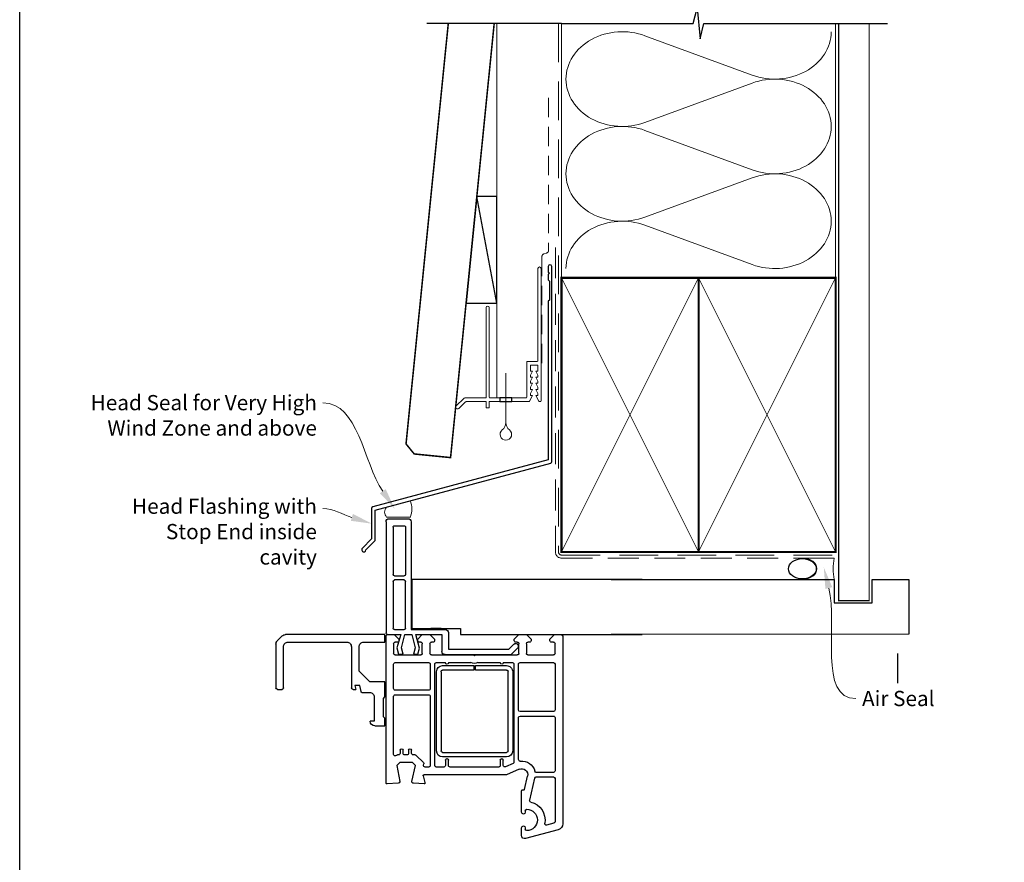
# Model space of a CAD drawing. Units: millimetres. Extents: x 14 to 1225, y 16 to 788.
# Drawn here: x 26 to 349, y 371 to 648 of the extents above; entities that cross this region are included whole.
import ezdxf

# ---------------------------------------------------------------- set-up
doc = ezdxf.new("R2010")
doc.units = ezdxf.units.MM
doc.linetypes.add('DASHED', pattern=[19.049999999999997, 12.7, -6.35])
doc.layers.add('Homerit', color=2, linetype='Continuous')
doc.styles.add('General notes', font='arial.ttf', dxfattribs={"height": 3.5})

# ---------------------------------------------------------------- blocks, each defined once
blk = doc.blocks.new('sealant')
at = {"layer": 'Homerit', "color": 9, "lineweight": 20}
blk.add_lwpolyline([(-10.45984990004368, -7), (0, -7, -0.1068061593530725), (0, 0), (-10.45984990004368, 0)], format="xyb", dxfattribs=at)
at = {"layer": 'Homerit', "color": 9, "lineweight": 20, "extrusion": (0, 0, -1)}
blk.add_ellipse((-10.45984990004368, -3.5), major_axis=(4.773875349063309, 6.177307532319916e-14), ratio=0.7331569729165103, start_param=-1.570796326794887, end_param=1.570796326794906, dxfattribs=at)
at = {"layer": 'Homerit', "color": 7, "lineweight": 25}
blk.add_ellipse((-10.45984990004368, -3.500000000000199), major_axis=(-4.563137715513591, 3.552713678800501e-14), ratio=0.7286652753643074, dxfattribs=at)
blk = doc.blocks.new('drop1')
at = {"layer": 'Homerit', "color": 8, "linetype": 'DASHED', "lineweight": 9, "ltscale": 20}
blk.add_lwpolyline([(1.084178711607819e-05, -8.089804658571211), (-1.084178711607819e-05, 8.089804658571211)], dxfattribs=at)
at = {"layer": 'Homerit', "color": 2, "lineweight": 25}
blk.add_lwpolyline([(-2, -1.200000000000728), (2, -1.200000000000728), (2, 0), (-2, 0)], close=True, dxfattribs=at)
at = {"layer": 'Homerit', "color": 8, "linetype": 'Continuous', "lineweight": 9, "ltscale": 0.2}
blk.add_lwpolyline([(-2.584035428299103e-06, -8.101934976573375, -0.2322167482194448), (-1.174939544554036, -10.47087173113277, 2.918303414082896), (1.166624409314863, -10.46439813741699, -0.2321533121660029), (1.084178711607819e-05, -8.089804658571211)], format="xyb", dxfattribs=at)
blk = doc.blocks.new('Bifold Window Top')
for p, q in [((20.10603768828196, 119.8162666952388), (18.48594341955175, 118.1961832374424)), ((21.16588230652462, 120.2552658919158), (35.53356700264465, 120.2552658919159)), ((36.03318300417629, 119.755647394877), (36.03318300417629, 118.2567938919159)), ((18.0469360034084, 84.48261709191593), (18.0469360034084, 117.1363305803958)), ((35.5335767935876, 117.7571758920551), (22.04389180145404, 117.7571758920551)), ((20.54503699500458, 116.2583328836974), (20.54502700264459, 96.97307808369737)), ((22.04389299347656, 95.47422408369744), (35.48360720111657, 95.47422408369744)), ((34.73417820264456, 92.67636328369747), (34.73417820264456, 94.32343395957753)), ((34.73417820264456, 94.32343395957753), (36.03318500264459, 93.97537008369727)), ((36.03319499500458, 94.92464428369738), (36.03318500264447, 93.97537008369727)), ((20.54502600340845, 91.47726909191579), (20.54502600340845, 84.48261709191581)), ((30.03777000188177, 92.97612309191595), (22.04388200188191, 92.97612309191595)), ((33.5350960018817, 89.4787970919158), (30.03777000188177, 92.97612309191595)), ((36.78361123864454, 92.32291352577727), (34.73417820264456, 92.67636328369747)), ((37.03242504122397, 92.02749939484147), (37.03242504122409, 89.47879809144138)), ((33.53509600188181, 84.48261709191593), (33.5350960018817, 89.4787970919158)), ((38.53128599424315, 87.97993409879041), (46.52516400188313, 87.9799440911504)), ((46.52516400188313, 87.9799440911504), (46.52516400188313, 89.27895089115043)), ((48.02401700264568, 87.7800953948796), (48.02401800188181, 84.48261709191593)), ((-19.00104016433204, 84.10536862029039), (16.99895983566671, 84.1053686202929)), ((16.99895983566671, 84.1053686202929), (17.50004696393512, 84.1053686202929)), ((20.54502600340845, 84.48261709191581), (18.0469360034084, 84.48261709191593)), ((66.74795456543018, 84.10606816494146), (18.54794235684085, 84.10606816494158)), ((38.53127600188179, 84.48261709191593), (33.53509600188181, 84.48261709191593)), ((39.03089400188185, 84.98223509191598), (38.53127600188179, 84.48261709191593)), ((45.02631000188171, 84.98223509191598), (39.03089400188185, 84.98223509191598)), ((45.52592800188177, 84.48261709191581), (45.02631000188171, 84.98223509191598)), ((48.02401800188181, 84.48261709191593), (45.52592800188177, 84.48261709191581)), ((-20.00104016433204, 83.10536862029358), (-20.0010401643334, 76.90536862029342)), ((-17.70104016433288, 81.3053686202934), (-17.70104016433345, 78.2053686202936)), ((-17.20104016433334, 81.8053686202935), (-1.701040164333335, 81.8053686202935)), ((-1.201040164332539, 81.3053686202934), (-1.201040164333335, 78.20536862029348)), ((0.09895983566661926, 78.20536862029337), (0.09895983566673294, 81.3053686202934)), ((0.5989598356667329, 81.8053686202934), (15.89895983566669, 81.8053686202934)), ((16.3989598356668, 81.30536862029385), (16.39895983568613, 78.20536862029348)), ((18.00004577951461, 83.60428031017966), (17.99895983568706, 83.10536862029346)), ((17.99895983568706, 83.10536862029346), (17.99895983568626, 79.29219364501364)), ((18.04894245299806, 83.59623926338145), (18.04785650917006, 83.09732757349514)), ((18.04794235543011, 83.60606816494192), (18.04794235543022, 81.40605595494162)), ((18.04794235543022, 81.40605595494162), (19.54794235543034, 79.90605595494162)), ((20.54794235543034, 80.40605595574289), (20.54794235543034, 81.10612920474932)), ((21.04794235543011, 81.60612920494191), (24.24795456542995, 81.60612920494168)), ((24.74795456542984, 81.1061292049418), (24.74795456542995, 72.70607426333947)), ((27.24795456230163, 81.10612920494214), (27.24795456230163, 70.10606816494237)), ((35.79794235230179, 81.60612920494214), (27.7479545637118, 81.60612920494214)), ((36.29794235230179, 70.10606816494237), (36.29794235230167, 81.1061292033396)), ((37.79794235230179, 81.10615971474999), (37.79794235230122, 70.10606816494214)), ((57.37753219256422, 81.60612919494201), (38.30346585382961, 81.60612920494236)), ((66.85305710542991, 80.07988408494134), (67.0475761454303, 83.79042485494142)), ((67.0475761454303, 83.79042485494142), (67.04746955182361, 83.79043044412515)), ((-17.20104016433345, 77.70536862029348), (-1.701040164333335, 77.70536862029348)), ((15.89895983566669, 77.7053686202903), (0.5989598356667329, 77.70536862029337)), ((17.99895983568626, 79.29219364501364), (22.36919890900367, 80.56373799577898)), ((22.34562605396786, 79.07005432325366), (17.99895983566739, 77.90536862029353)), ((17.99895983566739, 77.90536862029353), (17.99895983566694, 75.65536862029433)), ((19.54794235543034, 79.90605595494162), (20.04794235222516, 79.90605595494162)), ((24.47066287180314, 78.50065242402786), (22.34562605396775, 79.07005432325366)), ((22.36919890900367, 80.56373799577898), (24.47066287180348, 80.00065242402923)), ((24.47066287180348, 80.00065242402923), (24.47066287180314, 78.50065242402786)), ((56.04385299371165, 79.50612309494011), (57.0479423523019, 79.50612309493988)), ((57.04385299230205, 78.50612309494431), (56.04385299230182, 78.50612309494431)), ((57.54385299230205, 77.2061047833397), (57.54385299230398, 78.00612309494227)), ((57.54794235230383, 80.00612309333974), (57.54794235230202, 80.3623547850392)), ((57.69436569230197, 80.71590092494216), (57.73110885230187, 80.75261357494207)), ((57.69437370487105, 80.71589291804025), (57.69436569230197, 80.71590092494216)), ((57.73110885230176, 80.75261357494207), (57.7310792601678, 80.752643164078)), ((60.04751510557548, 75.39427617587353), (60.0479423555754, 79.53392461587373)), ((60.0479423555754, 79.53392461587373), (61.0479423555754, 80.53392461587362)), ((61.0479423555754, 80.53392461587362), (66.27676203343094, 79.61203702773139)), ((66.3537895272251, 79.60606816600034), (66.3537895272251, 79.60611444494157)), ((-19.0010401643334, 75.90536862029342), (16.39895983566669, 75.90536862029342)), ((2.353317540837452e-11, 75.65508990910746), (15.99999999998045, 75.65508990910587)), ((0, 0), (2.353317540837452e-11, 75.65508990910746)), ((15.99999999998045, 75.65508990910587), (15.99999999998045, 59.65508990910701)), ((16.39895983566669, 75.90536862029342), (16.39895983566441, 64.60536862029346)), ((17.99895983566694, 75.65536862029433), (22.34562605396752, 74.49068291733215)), ((22.34562605396752, 74.49068291733215), (24.47066287180348, 75.0600848165576)), ((24.47066287180348, 75.0600848165576), (24.47066287180348, 73.66008481655763)), ((56.04385299371165, 76.70610478494223), (57.04385299230205, 76.70610478494223)), ((57.0479423523019, 75.70610478494223), (56.04385299230182, 75.70610478494223)), ((57.54794235230167, 74.56544926494234), (57.54794235230167, 75.20610478494223)), ((57.54795260230162, 74.56544926474999), (57.54794235230167, 74.56544926494234)), ((61.04794235557551, 74.39421513587342), (60.0475151055756, 75.39427617587353)), ((66.24137137125365, 75.5932527727972), (61.04794235557551, 74.39421513587342)), ((67.03671188557541, 71.62178471587345), (66.85278066627984, 75.1387660959706)), ((22.4964700574792, 73.1311014462566), (17.99895983566671, 74.33620567814148)), ((17.99895983566671, 74.33620567814148), (17.9989598356666, 65.74115505792145)), ((19.54794235543011, 73.706104784942), (18.04794235543011, 72.20610478494211)), ((18.04794235543011, 72.20610478494211), (18.04794235543011, 69.706135304942)), ((20.04650840725697, 73.69190481491705), (19.54794235543011, 73.706104784942)), ((20.54794235543034, 72.70607426494212), (20.54794235543, 73.20610478333958)), ((24.24795456542995, 72.206074264942), (21.04794235722454, 72.206074264942)), ((24.47066287180348, 73.66008481655763), (22.4964700574792, 73.1311014462566)), ((60.06780871059493, 71.83846005516011), (57.69442673230151, 74.21187260494253)), ((60.93545456179675, 71.8024792988947), (60.52981491230173, 71.70882085494156)), ((61.54794235230167, 70.10606816333961), (61.54794235230179, 71.30977609131912)), ((64.04794235482348, 44.60606816384177), (64.04794235482348, 71.62523320372611)), ((64.42556001360128, 71.91500255629717), (64.42556686482396, 71.91502812384158)), ((64.42556686482396, 71.91502812384158), (66.659758764824, 71.31639531384144)), ((66.659758764824, 71.31639531384144), (66.65980215447792, 71.31655720140782)), ((15.99987792997217, 66.05579235106404), (15.99987792997126, 69.3557801410642)), ((18.04794235543011, 69.706135304942), (19.54794235543011, 68.20613530494188)), ((19.54794235543011, 68.20613530494188), (20.04794235222505, 68.20613530494188)), ((20.54794235543022, 68.70613530574326), (20.54794235543011, 69.20604375474954)), ((21.04794235542988, 69.70604375494213), (24.24795456542972, 69.7060437549419)), ((24.74795456542972, 69.2060437549419), (24.74795456542972, 55.40608647494219)), ((27.74795456230174, 69.60606816494226), (35.79794234909684, 69.60606816494237)), ((61.04794235542965, 68.10606816494214), (27.74795456542938, 68.10606816494192)), ((38.29794235409622, 69.60606816494237), (61.04794235230167, 69.60606816494214)), ((17.9989598356666, 65.74115505792145), (23.61595254642157, 65.74115505792031)), ((24.61595254642623, 64.74115505792031), (24.61595254642168, 43.02236133104816)), ((27.24795456542961, 67.60606816474979), (27.24795456632705, 64.60606816494226)), ((28.22900340559113, 65.52854627009606), (28.22888133559059, 55.27854626368583)), ((29.72900341049217, 55.27854626368583), (29.72900341049217, 65.52854626368571)), ((56.22900341049296, 67.52848523486148), (30.22900341049319, 67.52854626858675)), ((30.22900341369711, 66.02854626368571), (56.22900341049206, 66.02848523368584)), ((56.72888135049277, 65.52848523877901), (56.72888134049265, 44.52851574858698)), ((58.22888134049265, 44.52851574858687), (58.22888134049265, 65.52848523858665)), ((61.54794235542943, 65.1060681633395), (61.54794235542943, 67.60606816574352)), ((17.3989598356668, 63.60536862029448), (22.79895983566757, 63.60536862029335)), ((22.79895983566757, 63.60536862029335), (22.79895983567349, 43.80536862028657)), ((27.24795456722416, 63.60606816494214), (27.2479545622723, 56.29350713079236)), ((59.24795456183961, 64.60603764494215), (59.2479545654295, 64.60606816494226)), ((59.2479545654295, 64.60606816494226), (61.04794235542965, 64.60606816494214)), ((61.04794235542954, 63.6060986849418), (59.24795456363438, 63.60609868494191)), ((61.54794235542954, 47.10606816333939), (61.54794235542965, 63.10609868494168)), ((15.99999999998045, 59.65508990910701), (17.99999999995782, 59.6550899091078)), ((17.99999999995782, 59.6550899091078), (17.99999999996385, 0)), ((24.74795456542972, 55.40608647494219), (25.04794234955, 55.10606816656468)), ((25.04794234955, 55.10606816656468), (24.74795456542961, 54.8060803749421)), ((28.22888133559059, 55.27854626368583), (29.72900341049217, 55.27854626368583)), ((24.74795456542961, 54.8060803749421), (24.74795456542972, 41.00609257333963)), ((27.24795455911487, 53.91862919648702), (27.24795456632683, 46.60606816494249)), ((28.22888134049276, 54.77854626858675), (28.22888134072582, 44.52857678858675)), ((29.72900341049331, 54.77854626858675), (28.22888134049276, 54.77854626858675)), ((29.72888134113168, 44.52855222319363), (29.72900341049331, 54.77854626858675)), ((27.24795456632671, 45.60606816494249), (27.24795456542961, 42.60606816494214)), ((59.2479545654295, 46.60606816494214), (61.04794235542965, 46.60606816494203)), ((59.24795456183972, 46.60603764494203), (59.2479545654295, 46.60606816494214)), ((60.99294967542926, 45.60609868494191), (59.24795456453182, 45.60609868494203)), ((22.79895983567349, 43.80536862028657), (21.15140103550175, 42.15780982012893)), ((24.61595254642168, 43.02236133104816), (22.40982190004286, 40.81623068467036)), ((27.74795456722381, 42.10606816494214), (59.90170212542955, 42.1060681649418)), ((56.22888133908293, 44.02851574858687), (30.22888134049288, 44.02854626858709)), ((30.22888134049288, 42.52854626858709), (56.22888134049265, 42.52851574858687)), ((60.35995408304086, 42.40605595695126), (61.4481513228435, 44.89923771667759)), ((62.21487350482346, 40.40599492384149), (64.04794235482348, 44.60606816384177)), ((19.54794235542988, 42.00600102494229), (18.04794235542977, 40.50600102494218)), ((18.04794235542977, 40.50600102494218), (18.04794235542988, 38.00606206494217)), ((20.04794235542988, 42.00600102494229), (19.54794235542988, 42.00600102494229)), ((20.54794235542931, 41.00609257494216), (20.54794235542988, 41.50600102333976)), ((24.24795456542972, 40.50609257494216), (21.04794235722443, 40.50609257494216)), ((21.46579276830084, 40.84377548511179), (21.89399368853071, 40.69684974314623)), ((27.24795456230174, 40.10606816494249), (27.24795456230174, 29.10600712474991)), ((42.79794235230179, 40.60606816494249), (27.7479545637118, 40.60606816494237)), ((43.29794235230167, 29.10600712494215), (43.29794235230179, 40.10606816494249)), ((44.79794235230213, 40.10606816564734), (44.79794235230122, 29.10600712503867)), ((59.07302780230179, 40.60606816494249), (45.29794235230179, 40.60606816494226)), ((62.21489087769839, 40.40598734496575), (62.21487350482346, 40.4059949238416)), ((69.0592948954286, 39.22826054494203), (69.10714645176614, 39.05174687354372)), ((76.35006637650582, 39.60594609494217), (69.35503634791394, 39.60594609494217)), ((84.05007858542979, 39.60594609494206), (81.4501029911213, 39.60594609494206)), ((18.04794235542988, 38.00606206494217), (19.54794235542988, 36.50606206494217)), ((19.54794235542988, 36.50606206494217), (20.04794235222471, 36.50606206494206)), ((20.54794235543, 37.00606206494217), (20.54794235542988, 37.50606206564726)), ((21.04794235542965, 38.00606206494217), (24.2479545654295, 38.00606206494217)), ((24.7479545654295, 37.50606206494228), (24.7479545654295, 29.10600712333962)), ((68.88552780262279, 38.68175175356782), (64.50277634012366, 37.65831425846523)), ((72.44937685706304, 36.94649318492213), (65.18428411552088, 35.25050531653687)), ((68.885505531072, 38.68184709209959), (68.88552780262279, 38.68175175356782)), ((75.90011520542919, 38.40599492494221), (76.35006637758266, 38.4059949149422)), ((81.45010299542872, 38.40599492494209), (81.90011520542942, 38.40599492494209)), ((82.13339157542953, 27.58848241494195), (85.01109652403443, 38.32946007055727)), ((63.2979423523019, 34.76472905494222), (63.29792049230173, 34.76472905833953)), ((63.2979423523019, 29.10600712333962), (63.2979423523019, 34.76472905494211)), ((64.79794974272954, 34.76359657232365), (64.79794974272897, 29.10600235947072)), ((19.54794235542965, 30.30611088494197), (18.04794235542954, 28.80611088494209)), ((20.04794235542954, 30.30611088494197), (19.54794235542965, 30.30611088494197)), ((20.54794235542897, 29.10600712503833), (20.54794235542965, 29.80611088333944)), ((79.91714400945125, 28.97658207896109), (80.56233716283452, 31.38448257949722)), ((18.04794235542954, 28.80611088494209), (18.04794235542965, 26.60606816404459)), ((18.54794235542988, 26.10606816494203), (80.20150680542974, 26.106060534942)), ((24.2479545654295, 28.60600712494227), (21.0479423572242, 28.60600712494215)), ((27.74795456230174, 28.60600712494227), (42.7979423523019, 28.60600712494227)), ((45.29794235409611, 28.60600712494249), (62.79794235230179, 28.60600712494215)), ((65.29794235409622, 28.60600712494227), (79.43763838780245, 28.60600712494238)), ((80.20150680542974, 26.106060534942), (80.20150681384536, 26.1061086858731))]:
    blk.add_line(p, q)
for centre, radius, start, end in [((21.16588253975272, 118.7564118919157), 1.498854000000218, 90.00000891547035, 134.9997310000334), ((35.53356500417249, 119.7556478919158), 0.4996180000040519, 359.9999429999917, 89.99977081687601), ((19.54578900417243, 117.1363305803958), 1.498853000764, 134.9998088312088, 180), ((22.04388000340862, 116.2583328836976), 1.498843008404, 89.9995489999924, 180), ((35.53356500417624, 118.256793891916), 0.499618, 270.0013519999434, 359.9999999999935), ((22.04388100264453, 96.97307808364951), 1.498854, 179.9999999981631, 270.0004583662349), ((35.48360420351844, 94.92463329210955), 0.549590791596, 0.001145891818676279, 89.99968749527864), ((22.04388000340987, 91.47726909191579), 1.498854000001497, 89.99992360562752, 180), ((36.73265324203373, 92.02750463254858), 0.299771799236, 359.998998910125, 80.21280339302072), ((38.53126904873091, 89.47877810633463), 1.49884400764, 179.999236036395, 270.0006477701003), ((46.52516200340972, 87.78009589191572), 1.498854999236, 359.9999810001166, 89.99992360562752), ((-19.00104016433204, 83.10536862029028), 1.000000000000014, 90, 179.9999999998111), ((17.50004696393512, 83.60536862029323), 0.4999999999996874, 359.875288748908, 90), ((18.54794235533393, 83.60606816503775), 0.499999999903821, 89.9999998273198, 180.0000000109822), ((66.74795456543018, 83.8061414049414), 0.2999267600000584, 356.9973205258931, 90), ((-17.20104016433288, 81.30536862029362), 0.4999999999999938, 90, 180.000000000013), ((-1.701040164332767, 81.3053686202934), 0.5000000000001523, 1.302755197527456e-11, 90), ((0.5989598356668466, 81.30536862029317), 0.5000000000001279, 90, 179.9999999999739), ((15.89895983566726, 81.30536862029396), 0.4999999999995337, 359.999999999987, 90), ((21.04794235472525, 81.106129205647), 0.4999999992949142, 90, 180.0000001028656), ((24.2479545662311, 81.10612920574306), 0.4999999991986784, 359.9999999081818, 90), ((27.74795456230163, 81.10612920494214), 0.5, 89.99999983840625, 179.9999999999935), ((35.79794235230179, 81.10612920494214), 0.5, 359.9999998163571, 90), ((38.2979423523019, 81.10615971494235), 0.5000000000000003, 89.36704047419475, 180.0000000220426), ((57.37753219230206, 81.10615971494212), 0.499969480000006, 315.0024728968449, 90), ((-17.20104016433345, 78.20536862029348), 0.5000000000000062, 179.999999999987, 270), ((-1.701040164333563, 78.20536862029371), 0.500000000000199, 270, 359.9999999999804), ((0.5989598356667329, 78.20536862029337), 0.4999999999999902, 180, 270), ((15.89895983568681, 78.20536862028962), 0.499999999999396, 270, 4.429367671593352e-10), ((20.04794235462907, 80.40605595574289), 0.5000000008012648, 269.9999997245324, 359.9999999999935), ((56.04385299300668, 79.00612309494227), 0.499999999997911, 90, 270), ((57.0438529931032, 78.00612309574353), 0.4999999992008242, 359.9999999081883, 90), ((57.04794235390432, 80.0061230933394), 0.4999999983995007, 269.9999998163636, 3.908265592582369e-11), ((58.04794235206987, 80.3623547850392), 0.4999999997677745, 135.002472518716, 180), ((66.35378952476196, 80.10606816600716), 0.500000000006795, 261.1380075306291, 270.0000002822615), ((66.35378952476196, 80.10606816600716), 0.4999537210656568, 270.0000002822875, 356.9978740796917), ((-19.0010401643334, 76.90536862029342), 0.9999999999999964, 179.9999999999935, 270), ((56.04385299300668, 76.20610478494223), 0.5, 90, 270), ((57.04385299390447, 77.2061047833397), 0.4999999983974704, 269.9999998163636, 0), ((57.04794235310294, 75.20610478574349), 0.4999999991987353, 359.9999999081753, 90), ((58.04794235634586, 74.56544926948038), 0.4999897540442216, 180.0000005420764, 225.0049461190714), ((66.35385055891697, 75.10606816831046), 0.5000004065061097, 3.74957928871181, 103.0004197406438), ((20.04814395921358, 73.19190748995447), 0.5, 1.62710867634071, 90.18742078281481), ((21.04794235552652, 72.70607426503818), 0.500000000096179, 180.0000000110083, 270.0000001945795), ((24.24795456703248, 72.70607426333947), 0.4999999983974704, 269.9999998163636, 0), ((60.41732711009411, 72.19600346623236), 0.5000004023894288, 225.6502678335254, 283.0014329727981), ((61.04794235230179, 71.31526616494239), 0.5000301399999607, 359.3709091853542, 103.000644830762), ((64.34793014482341, 71.6252332038415), 0.2999877899999351, 75.00250812142153, 180.0000000220361), ((66.73739548113747, 71.60606816099448), 0.2997287441384918, 254.9964734912164, 3.005735841642049), ((20.04794235462884, 68.70613530574326), 0.5000000008012648, 269.9999997245454, 0), ((21.04794235472502, 69.20604375564722), 0.4999999992949142, 90, 180.0000001028656), ((24.24795456623099, 69.20604375574317), 0.4999999991987353, 359.9999999081818, 90), ((27.74795456230163, 70.10606816494226), 0.5, 179.999999999987, 270), ((27.74795456472452, 67.606068165647), 0.4999999992949142, 90, 180.0000001028134), ((35.79794235230179, 70.10606816494237), 0.5, 269.9999996327403, 6.513775987637282e-12), ((38.29794235239717, 70.10606816503832), 0.500000000096179, 180.0000000110213, 270.0000001946902), ((61.04794235390432, 70.10606816333961), 0.4999999983974135, 269.9999998163571, 6.513775987637282e-12), ((61.04794235623081, 67.60606816574341), 0.4999999991986784, 6.513775987637282e-12, 90), ((23.615952546426, 64.7411550579202), 1.000000000000099, 6.513775987637282e-12, 90), ((30.22900341049217, 65.52854626368571), 2.000000004901032, 90, 179.9999998163571), ((30.22900341049217, 65.52854626368571), 0.5, 89.99999963273378, 180), ((56.22888134049265, 65.52848523858665), 2.000000000000039, 0, 89.9965029520862), ((56.22888134049265, 65.52848523858665), 0.5000000100000621, 2.204261794216456e-08, 89.98601180860534), ((61.04794235703207, 65.10606816333961), 0.4999999983974135, 269.9999998163701, 359.9999999999935), ((17.39895983566453, 64.6053686202946), 1.000000000000103, 180.0000000000717, 270), ((27.24795456677555, 64.10606816494226), 0.5, 270, 90), ((59.24795456453171, 64.10606816494203), 0.4999694800001181, 90.00000030851197, 270), ((61.04794235623081, 63.10609868574295), 0.4999999991987353, 359.9999999081818, 90), ((25.04794234955, 55.10606816656468), 2.500013005944783, 331.6424003039263, 28.35759954372539), ((27.24795456542938, 46.10606816494249), 0.5, 270, 90), ((59.24795456453182, 46.10606816494203), 0.4999694800000043, 90.00000030851197, 270), ((60.99294967542926, 45.10609868494191), 0.4999999999999856, 335.5611435066226, 90), ((61.04794235703218, 47.10606816333939), 0.4999999983974135, 269.9999998163701, 359.9999999999935), ((21.72543248177215, 41.60047041650034), 0.8000000000003678, 134.9999999998803, 251.0617075842815), ((27.74795456552579, 42.60606816503832), 0.500000000096179, 180.0000000110213, 270.0000001945795), ((30.22888134049288, 44.52854626858709), 2, 179.9991256664145, 270), ((30.22888134049288, 44.52854626858709), 0.5, 179.9993176523602, 270), ((56.22888134049265, 44.52851574858687), 0.5, 269.9999998384519, 6.513775987637282e-12), ((56.22888134049265, 44.52851574858687), 2, 270, 0), ((59.9017019259478, 42.60606803631276), 0.4999998713709136, 270.0000228589178, 336.4203048014375), ((20.04794235542988, 41.50600102494229), 0.5, 359.9999998163636, 90), ((21.04794235552538, 41.00609257503822), 0.5000000000961222, 180.0000000110018, 270.0000001946902), ((22.05626850944975, 41.16978407526472), 0.5000000000006427, 251.0617075843701, 314.9999999999079), ((24.24795456703225, 41.00609257333963), 0.4999999983974704, 269.9999998163571, 0), ((27.74795456230174, 40.10606816494237), 0.5, 89.99999983841927, 179.9999999999805), ((42.79794235230179, 40.10606816494249), 0.5, 0, 90), ((45.29794235159704, 40.10606816564734), 0.4999999992949142, 90, 180), ((59.07302780230134, 40.10606816494249), 0.4999999999999921, 353.7682383829669, 90), ((64.04794235494023, 39.60594609410896), 4.500010102709371, 174.3139858052117, 255.5225209656999), ((64.04794235494023, 39.60594609410896), 2.000035929999938, 156.4209813707464, 283.1448064677688), ((68.81722946542936, 38.9741101549422), 0.3001321692884598, 283.1491461098403, 14.99146172539552), ((69.34902878279581, 39.30601933135665), 0.2999869236376334, 88.85251285784203, 195.0230285518359), ((76.35006637704424, 39.00597050494218), 0.5999755899999855, 270, 90), ((81.45010299327498, 39.00597050994213), 0.5999755849999815, 90.00000020567248, 270.0000002056724), ((84.05007858542984, 38.60594609494206), 0.9999999999999908, 343.9494088964934, 90), ((20.04794235462862, 37.00606206574344), 0.5000000008012648, 269.9999997245389, 359.9999999081818), ((21.0479423547248, 37.50606206564726), 0.4999999992949142, 90, 180), ((24.24795456623076, 37.50606206574344), 0.4999999991987353, 359.9999999081818, 90), ((72.56308535024817, 36.45958522785202), 0.5000089800000691, 12.85883129032765, 103.1448061686216), ((78.90011520542959, 37.90599492268359), 5.999994742546592, 192.8572254341294, 280.4528989522423), ((75.90011520472433, 37.90599492564741), 0.4999999992949142, 90, 180), ((78.90011520542959, 37.90599492268359), 3.500000000000001, 179.9999999514854, 359.9999999514854), ((81.90011520062205, 37.90599492013439), 0.500000004807653, 359.999999952495, 89.99999944911042), ((62.79794235230179, 34.76472905494222), 0.499978139999972, 3.893283907810804e-07, 75.52184123940773), ((65.29794974272954, 34.76359657232365), 0.4999999999999888, 103.1400022811142, 180), ((20.04794235542965, 29.80611088494197), 0.5, 359.9999998163636, 90), ((21.04794235552515, 29.10600712503833), 0.500000000096179, 180, 270.0000001946968), ((24.24795456703202, 29.10600712333962), 0.4999999983974704, 269.9999998163636, 0), ((27.74795456230174, 29.10600712494215), 0.5, 180.0000000220426, 270), ((42.79794235230179, 29.10600712494215), 0.5, 270, 0), ((45.29794235239729, 29.10600712503867), 0.500000000096179, 180, 270.0000001946707), ((62.79794235390443, 29.10600712333962), 0.4999999983974135, 269.9999998163506, 6.513775987637282e-12), ((65.29794974280242, 29.10600712498376), 0.500000000096179, 180.0005460875688, 269.9991533166249), ((80.07937546230158, 31.51387456494217), 0.499994290046395, 345.0019051863011, 100.4512324521018), ((18.54794235453221, 26.60606816404459), 0.4999999991025561, 180, 270), ((79.43417282230149, 29.10600712494215), 0.5000120099999609, 270.3971181944821, 344.9985271887252), ((80.20156784640585, 28.10606816729626), 1.999959482354343, 269.9982515105115, 345.0012412618346)]:
    blk.add_arc(centre, radius, start, end)

msp = doc.modelspace()

# ---------------------------------------------------------------- linework, layer by layer
at = {"color": 7}
for p, q in [((219.7694403379926, 464.1019969851407), (293.0599281946409, 464.1679721216835)), ((293.0599281946409, 464.1679721216835), (293.0599281946409, 456.4596753819044)), ((305.507472668244, 456.4596753819044), (305.507472668244, 464.1687146417255)), ((305.507472668244, 464.1687146417255), (317.507472668244, 464.1687146417255)), ((317.507472668244, 464.1687146417255), (317.507472668244, 446.1687146417255)), ((293.0599281946409, 456.4596753819044), (305.507472668244, 456.4596753819044)), ((317.507472668244, 446.1687146417255), (219.7694403379908, 446.1019969851748))]:
    msp.add_line(p, q, dxfattribs=at)
msp.add_lwpolyline([(25.62171511799806, 710.3993731898413), (610.1408129227389, 710.3993731898413), (610.1408129227389, 17.07175317736028), (25.62171511799806, 17.07175317736028)], close=True, dxfattribs=at)
at = {"layer": 'Homerit', "color": 7, "lineweight": 13}
msp.add_line((182.2838062660016, 646.6646751098133), (182.2838062660052, 523.739094428458), dxfattribs=at)
at = {"layer": 'Homerit', "color": 7, "lineweight": 5}
for p, q in [((230.9152409593523, 642.6485390237522), (266.0901446686205, 629.7139400744791)), ((266.0901446686205, 627.1022785408841), (230.9152409593523, 614.1676679347238)), ((230.9152409593523, 611.5559981430952), (266.0901446686205, 598.6213991938212)), ((266.0901446686205, 596.0097376602271), (230.9152409593523, 583.0751270540659)), ((230.9152409593523, 580.4634713489249), (266.0901446686205, 567.5288723996509))]:
    msp.add_line(p, q, dxfattribs=at)
at = {"layer": 'Homerit', "color": 7, "ltscale": 0.7}
for points in [[(203.506270866251, 646.6646751098133), (246.7562636909054, 646.6646751098133), (248.0062636909054, 651.6646751098133), (249.0062636909054, 641.6646751098133), (250.2562636909054, 646.6646751098124), (293.5062636909054, 646.6646751098124)], [(293.5062636909054, 646.6646751098133), (310.5062636909049, 646.6646751098133)], [(313.9285332764132, 422.8966762249945), (313.9285332764132, 439.8966762249941)]]:
    msp.add_lwpolyline(points, dxfattribs=at)
at = {"layer": 'Homerit', "color": 7, "lineweight": 30, "const_width": 0.5}
msp.add_lwpolyline([(166.3307036301028, 646.6646751098133), (152.458994008663, 508.6429136882689), (155.1439563042954, 505.3579513641307), (167.0838055438475, 504.1579513071156), (181.4062708662293, 646.6646751098133)], dxfattribs=at)
at = {"layer": 'Homerit', "color": 7}
for points in [[(203.5062708662547, 646.6646751098133), (159.3062708662039, 646.6646751098133)], [(182.2838062660052, 554.8890944284585), (175.7001100355814, 589.8890944284585)], [(248.506270866251, 473.1679721216835), (248.5062636909054, 563.1679721216835)], [(248.5062636909054, 473.1679721216835), (248.506270866251, 563.1679721216835)]]:
    msp.add_lwpolyline(points, dxfattribs=at)
at = {"layer": 'Homerit', "color": 7, "linetype": 'DASHED', "lineweight": 5}
msp.add_lwpolyline([(202.506270866251, 646.6646751098133), (202.506270866251, 473.1679721216835, 0.4142135623730951), (203.506270866251, 472.1679721216835), (293.5062636909054, 472.1679721216835)], format="xyb", dxfattribs=at)
at = {"layer": 'Homerit', "color": 7, "lineweight": 13}
for points in [[(203.506270866251, 563.167972121684), (203.506270866251, 646.6646751098133)], [(293.5062636909054, 563.1679721216835), (293.5062636909054, 646.6646751098133)]]:
    msp.add_lwpolyline(points, dxfattribs=at)
at = {"layer": 'Homerit', "color": 7, "lineweight": 25, "const_width": 0.4}
msp.add_lwpolyline([(304.5062636909054, 646.6696390578363), (304.5062636909054, 457.1683142442073), (294.5062636909054, 457.1683142442073), (294.5062636909054, 646.6696390578363)], dxfattribs=at)
at = {"layer": 'Homerit', "color": 7, "linetype": 'DASHED', "lineweight": 13, "ltscale": 0.5}
msp.add_lwpolyline([(199.283806266019, 622.2377581823412), (199.2838062660081, 572.2377581823412, -0.3394542588633536), (198.5426253111142, 571.2718323560503), (197.8249872209122, 571.0795418093248, 0.339454258863375), (197.083806266011, 570.1136159830376), (197.0838062660063, 535.0435840804075)], format="xyb", dxfattribs=at)
at = {"layer": 'Homerit', "color": 7}
msp.add_lwpolyline([(172.1824775133613, 554.8890944284585), (182.2838062660052, 554.8890944284585), (182.2838062660052, 589.8890944284585), (175.7001100355814, 589.8890944284585)], close=True, dxfattribs=at)
at = {"layer": 'Homerit', "color": 7, "linetype": 'DASHED', "lineweight": 13, "ltscale": 0.8}
msp.add_lwpolyline([(201.506270866251, 573.1679721216833), (201.506270866251, 473.1679721216835, 0.4142135623730951), (203.506270866251, 471.1679721216835), (293.0599281946409, 471.1679721216835)], format="xyb", dxfattribs=at)
at = {"layer": 'Homerit', "color": 7, "lineweight": 25}
msp.add_lwpolyline([(200.3210951872746, 502.8598141030204), (200.3210951872748, 566.8761506090309, 1.000000000000012), (199.1210951872746, 566.8761506090309), (199.1210951872746, 565.0761506090307), (199.5210951872746, 564.6761506090311), (199.1210951872746, 564.2761506090305), (199.1210951872746, 562.4761506090313), (199.5210951872747, 562.0761506090307), (199.5210951872748, 555.8761506090309), (199.1210951872747, 555.4761506090313), (199.1210951872746, 503.3969429946058), (141.5361360873793, 487.9670997076093, 0.3394542588633768), (141.1655456099305, 487.4841367944648), (141.1655456099306, 477.4469587178939), (138.1229049228112, 474.4043180307747, 1.488371740198618), (139.3178432217488, 473.9022000548646), (142.2190990005237, 476.8034558336396, 0.1989123673796619), (142.3655456099305, 477.1570092242325), (142.3655456099305, 486.9470079028795), (199.9505047098259, 502.3768511898759, 0.3394542588633747)], format="xyb", close=True, dxfattribs=at)
at = {"layer": 'Homerit', "color": 7, "lineweight": 20}
for points in [[(187.2332767394295, 523.739094428458), (187.2332767394295, 522.5390944284572), (192.7045429873291, 522.5390944284572, 0.2679491922139564), (192.9643506083416, 522.6890944282441), (194.0324486084614, 524.5390944284572), (193.2824486084614, 524.5390944284572), (193.2824486084614, 525.2400564284562), (194.0324486084614, 526.5390944284572), (193.2824486084614, 526.5390944284572), (193.2824486084614, 527.2400564284562), (194.0324486084614, 528.5390944284572), (193.2824486084614, 528.5390944284572), (193.2824486084614, 529.2400564284562), (194.0324486084614, 530.5390944284572), (193.2824486084614, 530.5390944284572), (193.2824486084614, 531.2400564284562), (194.0324486084614, 532.5390944284572), (193.2824486084614, 532.5390944284572), (193.2824486084614, 534.239094428458, -0.4142135623730673), (193.5824486084643, 534.5390944284572), (195.4824486084621, 534.5390944284572, -0.4142135623731505), (195.7824486084614, 534.239094428458), (195.7824486084614, 532.5390944284572), (195.0324486084614, 532.5390944284572), (195.7824486084614, 531.2400564284562), (195.7824486084614, 530.5390944284572), (195.0324486084614, 530.5390944284572), (195.7824486084614, 529.2400564284562), (195.7824486084614, 528.5390944284572), (195.0324486084614, 528.5390944284572), (195.7824486084614, 527.2400564284562), (195.7824486084614, 526.5390944284572), (195.0324486084614, 526.5390944284572), (195.7824486084614, 525.2400564284562), (195.7824486084614, 524.5390944284572), (195.0324486084614, 524.5390944284572), (196.1005466085812, 522.6890944282441, 0.2679491922139562), (196.3603542295972, 522.5390944284572), (196.4824486084621, 522.5390944284572, 0.414213562373095), (196.7824486084614, 522.8390944284565), (196.7824486084614, 566.239094428458, 0.9999999999999999), (195.7824486084614, 566.239094428458), (195.7833056084605, 536.0390944284572, -0.414213562373095), (195.4833056084612, 535.739094428458), (192.3824486084599, 535.739094428458, 0.414213562373095), (192.0824486084643, 535.4390944284551), (192.0824486084643, 524.0390944284572, -0.414213562373095), (191.7824486084614, 523.739094428458), (187.2332767394295, 523.739094428458)], [(183.2332767394295, 523.739094428458), (180.082448608457, 523.739094428458, -0.4142135623729286), (179.7824486084577, 524.0390944284572), (179.7824486084541, 553.3890944284594, 0.999999999999943), (178.7824486084577, 553.3890944284594), (178.7824486084577, 524.0390944284572, -0.4142135623735388), (178.4824486084585, 523.739094428458), (171.743970977372, 523.739094428458, 0.1989123673794058), (171.3904175867833, 523.5926478190504), (168.9510777585605, 521.1533079908277, 1.00000000000005), (169.7996058959838, 520.3047798534044), (171.8874738616291, 522.3926478190497, -0.198912367379642), (172.2410272522215, 522.5390944284572), (178.7824486084577, 522.5390944284572), (178.7824486084577, 520.5390944284572), (179.7824486084577, 520.5390944284572), (179.7824486084577, 522.5390944284572), (183.2332767394295, 522.5390944284572), (183.2332767394295, 523.739094428458)]]:
    msp.add_lwpolyline(points, format="xyb", dxfattribs=at)
at = {"layer": 'Homerit', "color": 7, "lineweight": 35, "const_width": 0.7}
for points in [[(203.506270866251, 473.1679721216835), (203.506270866251, 563.1679721216835), (248.506270866251, 563.1679721216835), (248.506270866251, 473.1679721216835)], [(248.5062636909054, 473.1679721216835), (248.5062636909054, 563.1679721216835), (293.5062636909054, 563.1679721216835), (293.5062636909054, 473.1679721216835)]]:
    msp.add_lwpolyline(points, close=True, dxfattribs=at)
at = {"layer": 'Homerit', "color": 7, "lineweight": 5}
for points in [[(203.506270866251, 473.1679721216835), (248.506270866251, 563.1679721216835)], [(203.506270866251, 563.1679721216835), (248.506270866251, 473.1679721216835)], [(248.5062636909054, 473.1679721216835), (293.5062636909054, 563.1679721216835)], [(248.5062636909054, 563.1679721216835), (293.5062636909054, 473.1679721216835)]]:
    msp.add_lwpolyline(points, dxfattribs=at)
at = {"layer": 'Homerit', "color": 7, "lineweight": -2, "const_width": 0.7}
msp.add_lwpolyline([(248.506270866251, 473.1679721216835), (248.506270866251, 563.1679721216835), (248.5062636909054, 563.1679721216835), (248.5062636909054, 473.1679721216835)], close=True, dxfattribs=at)
at = {"layer": 'Homerit', "color": 7, "lineweight": 15}
msp.add_lwpolyline([(146.0800131190188, 484.6536540926866, -0.415127272507387), (146.0800131190188, 487.8679556802065), (153.8797340269723, 489.9578845986805, -0.1775522284981166), (153.8797340269723, 484.6536540926866)], format="xyb", close=True, dxfattribs=at)
at = {"layer": 'Homerit', "color": 7, "lineweight": 5}
for centre, major_axis, ratio, start_param, end_param in [((223.487358760751, 628.4080865825836), (18.51555880896059, 5.45803902206148e-14), 0.8396324958161575, 1.158002565562929, 3.141592391340665), ((223.487358760751, 597.3155457019257), (18.51555880896059, 5.245030932192744e-15), 0.8396324958161574, 1.158002565562932, 3.141592391340668), ((223.487358760751, 566.2230189077554), (-18.51555880896059, 9.356310872894585e-15), 0.8396324958161567, 4.299595219152725, 6.28318504493046)]:
    msp.add_ellipse(centre, major_axis=major_axis, ratio=ratio, start_param=start_param, end_param=end_param, dxfattribs=at)
at = {"layer": 'Homerit', "color": 7, "lineweight": 5, "extrusion": (0, 0, -1)}
for centre, major_axis, ratio, start_param, end_param in [((273.5180199255599, 643.9543668763226), (-18.51555880896059, 4.224655039850929e-14), 0.8396324958161581, 3.141592653589791, 5.125182398197492), ((223.487358760751, 628.4080947365719), (-18.51555880896059, 1.757887075429827e-14), 0.8396324958161574, 4.299595219152724, 6.283185044930461), ((273.5180129838957, 612.8618400821515), (18.51555880896059, 9.356310872894585e-15), 0.8396324958161581, 4.299596206795183, 6.283185307179586), ((273.5180199255599, 612.8618259956647), (-18.51555880896059, 1.346759081359642e-14), 0.839632495816158, 3.141592653589792, 5.125182398197492), ((273.5180129838957, 581.7692992014945), (18.51555880896059, 9.356310872894585e-15), 0.8396324958161581, 4.299596206795183, 6.283185307179586), ((223.487358760751, 597.3155538559149), (-18.51555880896059, 3.813527045780744e-14), 0.8396324958161577, 4.299595219152724, 6.283185044930459), ((273.5180199255599, 581.7692992014945), (-18.51555880896059, 4.224655039850927e-14), 0.839632495816158, 3.141592653589791, 5.125182398197492)]:
    msp.add_ellipse(centre, major_axis=major_axis, ratio=ratio, start_param=start_param, end_param=end_param, dxfattribs=at)
at = {"layer": 'Homerit', "color": 7, "linetype": 'ByBlock', "lineweight": 13, "end_tangent": (-1, 0)}
for points, start_tangent in [([(144.8343111716229, 493.130569541737), (125.198851183857, 522.153170254436)], (-0.560358787394246, 0.8282499800121038)), ([(134.680185739466, 484.5214177229284), (125.198851183857, 487.4667503011603)], (-0.9549828561929039, 0.2966609923425113))]:
    msp.add_spline(points, degree=3, dxfattribs=dict(at, start_tangent=start_tangent))
at = {"layer": 'Homerit', "color": 7, "lineweight": 5}
for points in [[(145.8006028149705, 493.7843214603638), (148.7568226833826, 487.3328196816522), (143.8680195282752, 492.4768176231103)], [(135.0262902305319, 485.6355643884865), (141.365065732816, 482.4447907765305), (134.3340812483996, 483.4072710573698)]]:
    msp.add_solid(points, dxfattribs=at)
at = {"layer": 'Homerit', "color": 7}
msp.add_solid([(290.142937419075, 461.0649746486463), (289.6109199608743, 468.1415605864615), (292.4092886714363, 461.6200390101069)], dxfattribs=at)

# ---------------------------------------------------------------- block references
for name, p in [('drop1', (185.2332767394295, 523.739094428458)), ('sealant', (293.0599281946409, 471.1679721216835))]:
    msp.add_blockref(name, p, dxfattribs=at)

# ---------------------------------------------------------------- next in the draw order: texts
at = {"layer": 'Homerit', "color": 7, "lineweight": 5, "char_height": 5, "attachment_point": 3, "style": 'General notes', "bg_fill": 3, "box_fill_scale": 1.5, "bg_fill_color": 9, "bg_fill_transparency": 0}
for s, insert, width in [('Head Seal for Very High Wind Zone and above', (123.198851183857, 524.6940979488425), 77.83871030566934), ('Head Flashing with Stop End inside cavity', (123.198851183857, 490.7017434798779), 69.9675812952562)]:
    msp.add_mtext(s, dxfattribs=dict(at, insert=insert, width=width))
at = {"layer": 'Homerit', "color": 7, "insert": (302.1690945690768, 427.5747203450821), "char_height": 5, "width": 38.36789248389869, "attachment_point": 1, "style": 'General notes', "bg_fill": 3, "box_fill_scale": 1.5, "bg_fill_color": 9, "bg_fill_transparency": 0}
msp.add_mtext('{\\C0;Air Seal}', dxfattribs=at)

# ---------------------------------------------------------------- next in the draw order: linework, layer by layer
at = {"layer": 'Homerit', "color": 7, "linetype": 'ByBlock', "lineweight": 13, "start_tangent": (0.2378847263401909, -0.9712933938692534), "end_tangent": (1, 0)}
msp.add_spline([(291.2761130452557, 461.3425068293766), (300.1690945690768, 425.0320873300755)], degree=3, dxfattribs=at)

# ---------------------------------------------------------------- next in the draw order: block references
at = {"color": 7, "xscale": -1, "rotation": 90}
msp.add_blockref('Bifold Window Top', (230.0044312713171, 464.1019969851407), dxfattribs=at)

doc.saveas('drawing.dxf')
